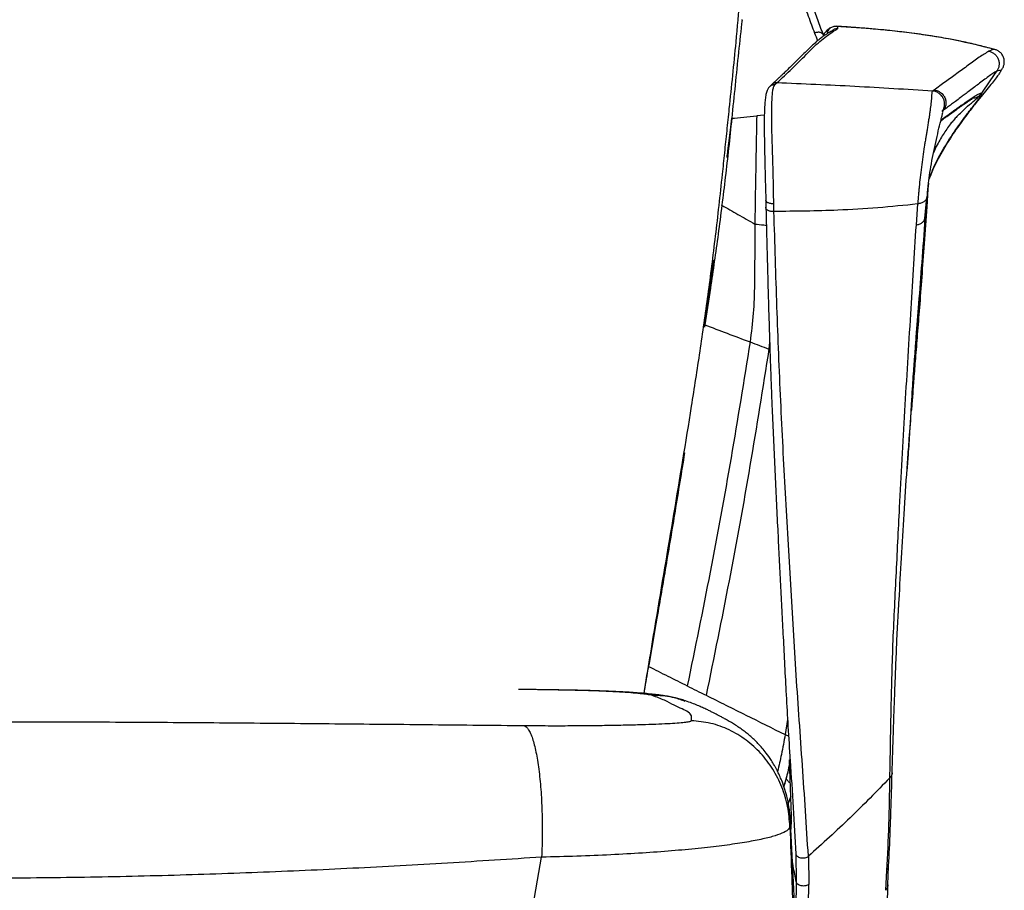
# Paper-space layout '_Back' of a CAD drawing. Units: millimetres. Extents: x -269 to 269, y 61 to 951.
# Drawn here: x 0 to 269, y 391 to 629 of the extents above; entities that cross this region are included whole.
import ezdxf

# ---------------------------------------------------------------- set-up
doc = ezdxf.new("R2010")
doc.units = ezdxf.units.MM

psp = doc.layouts.new('_Back')

# ---------------------------------------------------------------- linework, layer by layer
at = {"color": 7, "linetype": 'Continuous', "lineweight": 25}
for p, q in [((197.12, 628.68), (197.3, 628.72)), ((219.67, 624.28), (219.49, 624.68)), ((205.37, 610.96), (204.59, 610.16)), ((206.82, 611.48), (206.26, 610.94)), ((262.8, 608.62), (262.77, 608.64)), ((203.39, 602.69), (201.31, 602.47)), ((251.9, 603.57), (251.87, 603.52)), ((252.37, 604.01), (252, 603.72)), ((252.05, 603.54), (252.37, 604.01)), ((259.01, 603.33), (258.86, 602.99)), ((251.94, 601.34), (251.53, 600.94)), ((256.09, 602.37), (255.98, 602.26)), ((250.36, 594.09), (249.59, 592.35)), ((249.88, 593.78), (250.36, 594.09)), ((248.23, 584.08), (247.76, 580.14)), ((247.93, 581.25), (248.06, 582.64)), ((248.05, 582.45), (247.95, 580.84)), ((203.79, 579.35), (203.84, 577.23)), ((206.02, 576.33), (205.97, 578.46)), ((245.25, 578.39), (244.82, 572.66)), ((247.26, 574.47), (247.76, 580.14)), ((247.95, 580.84), (247.74, 577.61)), ((191.58, 578.2), (191.8, 578.05)), ((188.65, 555.36), (187.12, 545.39)), ((187.12, 545.39), (187.02, 544.75)), ((204.84, 540.66), (204.63, 538.77)), ((181.8, 442.56), (181.57, 442.63)), ((209.74, 437.6), (209.07, 433.47)), ((210.34, 427.83), (210.37, 427.43)), ((210.77, 411.29), (210.27, 426.55)), ((209.35, 421.53), (208.7, 419.38)), ((210.59, 416.63), (209.93, 414.67)), ((210.49, 409.79), (210.39, 408.36)), ((210.71, 409.94), (210.56, 409.55)), ((210.64, 407.72), (210.77, 411.29)), ((210.74, 410.29), (210.65, 407.63)), ((211.97, 400.94), (212.1, 393.25)), ((139.27, 381.29), (142.57, 400.01)), ((215.42, 400.25), (215.56, 392.54)), ((236.78, 396.33), (236.49, 390.96)), ((237.14, 392.41), (237.35, 397.58))]:
    psp.add_line(p, q, dxfattribs=at)
at = {"color": 7, "linetype": 'Continuous', "lineweight": 25, "flags": 128}
for points in [[(223.45, 626.36), (223.45, 626.36), (223.45, 626.36)], [(262.77, 608.64), (265.08, 612.02), (266.9, 614.68)]]:
    psp.add_lwpolyline(points, dxfattribs=at)
at = {"color": 7, "linetype": 'Continuous', "lineweight": 25}
for points, knots in [([(170.54, 444.72), (171.07, 447.97), (172.15, 454.52), (174.83, 470.84), (178.73, 493.74), (182.38, 515.82), (184.69, 530.64), (185.84, 538.19), (186.97, 545.83), (188.04, 553.57), (189.07, 561.47), (190.07, 569.57), (191.03, 577.89), (191.86, 585.53), (192.58, 592.37), (193.2, 598.35), (193.92, 605.42), (194.78, 613.56), (195.8, 623.64), (196.78, 634.55), (197.57, 646.34), (198.2, 662.08), (198.31, 681.74), (197.7, 705.36), (196.71, 728.97), (195.78, 752.78), (195.07, 776.83), (194.38, 802.51), (193.62, 829.77), (192.59, 858.5), (191.16, 887.11), (189.85, 906.05), (189.19, 915.51)], [0, 0, 0, 0, 0.02335, 0.047022, 0.117223, 0.18781, 0.205761, 0.223899, 0.242262, 0.260881, 0.279595, 0.298227, 0.316653, 0.334833, 0.346852, 0.358847, 0.37089, 0.389003, 0.407271, 0.431752, 0.455998, 0.479997, 0.528792, 0.577107, 0.625188, 0.673286, 0.721611, 0.770159, 0.827576, 0.885093, 0.9426, 1, 1, 1, 1]), ([(212.08, 640.49), (212.61, 638.55), (213.67, 634.7), (215.39, 629.57), (216.52, 626.58), (217.09, 625.07)], [0, 0, 0, 0, 0.3343072, 0.6641257, 1, 1, 1, 1]), ([(219.54, 624.57), (219.01, 625.91), (218.01, 628.44), (216.64, 632.49), (215.46, 636.4), (214.76, 639.02), (214.44, 640.24)], [0, 0, 0, 0, 0.2974795, 0.5614439, 0.7951358, 1, 1, 1, 1]), ([(197.3, 628.72), (196.98, 625.77), (196.34, 619.9), (195.4, 610.81), (194.79, 604.8), (194.49, 601.79)], [0, 0, 0, 0, 0.3363183, 0.668243, 1, 1, 1, 1]), ([(222.97, 626.9), (222.62, 626.86), (221.86, 626.78), (220.96, 626.22), (220.23, 625.54), (219.78, 624.97), (219.59, 624.72)], [0, 0, 0, 0, 0.231169, 0.491621, 0.782268, 1, 1, 1, 1]), ([(223.14, 626.89), (222.81, 626.88), (222.15, 626.86), (221.38, 626.46), (220.89, 625.95), (220.68, 625.54), (220.59, 625.17), (220.59, 624.99), (220.59, 624.91)], [0, 0, 0, 0, 0.288086, 0.575539, 0.719699, 0.863555, 0.935713, 1, 1, 1, 1]), ([(265.38, 620.82), (264.13, 621.16), (261.4, 621.89), (257.51, 622.73), (254.01, 623.42), (251.14, 623.93), (248.58, 624.35), (244.82, 624.91), (239.84, 625.54), (234.47, 626.08), (229.86, 626.46), (226.29, 626.72), (224.01, 626.85), (223.01, 626.91)], [0, 0, 0, 0, 0.0862, 0.188989, 0.269444, 0.330312, 0.389301, 0.449461, 0.594618, 0.741574, 0.833775, 0.927319, 1, 1, 1, 1]), ([(223.62, 626.86), (223.53, 626.87), (223.37, 626.88), (223.21, 626.89), (223.14, 626.89)], [0, 0, 0, 0, 0.559959, 1, 1, 1, 1]), ([(223.45, 626.36), (223.47, 626.45), (223.5, 626.63), (223.26, 626.8), (223.14, 626.89)], [0, 0, 0, 0, 0.500011, 1, 1, 1, 1]), ([(266.36, 620.59), (262.77, 621.49), (255.56, 623.28), (246.68, 624.67), (239.65, 625.54), (234.42, 626.07), (229.08, 626.51), (225.49, 626.74), (223.62, 626.86)], [0, 0, 0, 0, 0.246163, 0.49303, 0.616734, 0.740608, 0.86466, 1, 1, 1, 1]), ([(221.31, 625.34), (221.06, 625.19), (220.6, 624.92), (219.97, 624.5), (219.41, 624.11), (218.93, 623.75), (218.51, 623.42), (217.95, 622.97), (217.24, 622.36), (216.15, 621.38), (214.88, 620.18), (213.49, 618.81), (212.19, 617.51), (210.96, 616.28), (210, 615.34), (209.32, 614.68), (208.9, 614.27), (208.42, 613.82), (207.9, 613.32), (207.34, 612.79), (206.75, 612.24), (206.08, 611.62), (205.61, 611.18), (205.37, 610.96)], [0, 0, 0, 0, 0.040823, 0.077673, 0.110571, 0.139521, 0.16455, 0.188131, 0.244071, 0.30031, 0.397649, 0.492215, 0.572429, 0.652637, 0.731455, 0.756805, 0.781929, 0.811121, 0.846698, 0.879124, 0.915478, 0.955764, 1, 1, 1, 1]), ([(206.82, 611.48), (208.2, 612.76), (210.96, 615.33), (214.83, 619.2), (218.49, 622.94), (221.05, 624.7), (222.32, 625.58)], [0, 0, 0, 0, 0.249927, 0.499865, 0.749883, 1, 1, 1, 1]), ([(219.49, 624.68), (219.44, 624.75), (219.32, 624.9), (219.05, 625.08), (218.72, 625.22), (218.33, 625.28), (217.92, 625.28), (217.49, 625.21), (217.22, 625.11), (217.09, 625.06)], [0, 0, 0, 0, 0.1223, 0.268584, 0.414864, 0.561145, 0.707429, 0.853711, 1, 1, 1, 1]), ([(217.09, 625.06), (217.39, 624.4), (217.71, 623.73), (217.92, 622.95), (217.92, 622.93)], [0, 0, 0, 0, 0.980914, 1, 1, 1, 1]), ([(219.51, 624.63), (219.53, 624.66), (219.59, 624.77), (219.7, 624.86), (219.78, 624.93)], [0, 0, 0, 0, 0.276041, 1, 1, 1, 1]), ([(222.32, 625.58), (222.19, 625.58), (221.9, 625.57), (221.56, 625.47), (221.37, 625.36), (221.31, 625.33)], [0, 0, 0, 0, 0.386317, 0.80328, 1, 1, 1, 1]), ([(221.64, 625.46), (221.64, 625.47), (221.66, 625.56), (221.46, 625.44), (221.31, 625.34)], [0, 0, 0, 0, 0.1897945, 1, 1, 1, 1]), ([(221.69, 625.4), (221.74, 625.48), (221.87, 625.7), (222.17, 625.97), (222.56, 626.2), (223, 626.35), (223.3, 626.36), (223.45, 626.36)], [0, 0, 0, 0, 0.1409855, 0.3557712, 0.5705363, 0.7852795, 1, 1, 1, 1]), ([(223.45, 626.36), (223.34, 626.24), (223.13, 625.99), (222.59, 625.72), (222.32, 625.58)], [0, 0, 0, 0, 0.499947, 1, 1, 1, 1]), ([(264.75, 620.11), (263.9, 619.6), (262.19, 618.59), (259.08, 616.28), (255.94, 613.97), (252.83, 611.73), (250.77, 610.24), (249.75, 609.5)], [0, 0, 0, 0, 0.200363, 0.4003908, 0.6002658, 0.8001014, 1, 1, 1, 1]), ([(266.36, 620.59), (266.16, 620.6), (265.76, 620.61), (265.08, 620.28), (264.75, 620.11)], [0, 0, 0, 0, 0.500335, 1, 1, 1, 1]), ([(264.75, 620.11), (264.99, 620.04), (265.51, 619.9), (266.23, 619.44), (266.86, 618.8), (267.32, 617.99), (267.54, 617.08), (267.52, 616.18), (267.31, 615.36), (267.03, 614.9), (266.9, 614.68)], [0, 0, 0, 0, 0.1115615, 0.2338909, 0.3646227, 0.5, 0.6353773, 0.7661091, 0.8884385, 1, 1, 1, 1]), ([(268.01, 614.85), (268.18, 615.06), (268.53, 615.49), (268.85, 616.31), (268.98, 617.23), (268.84, 618.2), (268.45, 619.09), (267.85, 619.81), (267.14, 620.32), (266.61, 620.51), (266.36, 620.59)], [0, 0, 0, 0, 0.110559, 0.232626, 0.36378, 0.5, 0.63622, 0.767375, 0.889441, 1, 1, 1, 1]), ([(266.9, 614.68), (266.55, 614.47), (265.86, 614.06), (264.61, 613.18), (263.27, 612.2), (261.9, 611.17), (260.49, 610.09), (259.19, 609.1), (258, 608.21), (256.85, 607.34), (255.7, 606.49), (254.52, 605.61), (253.45, 604.81), (252.73, 604.27), (252.37, 604.01)], [0, 0, 0, 0, 0.091659, 0.182787, 0.277327, 0.373137, 0.459156, 0.55627, 0.630051, 0.694725, 0.786282, 0.858268, 0.929814, 1, 1, 1, 1]), ([(268.01, 614.85), (268.01, 614.79), (268.01, 614.66), (267.53, 613.93), (266.73, 612.86), (265.62, 611.44), (264.24, 609.73), (262.62, 607.75), (260.83, 605.54), (259.52, 603.84), (258.86, 602.99)], [0, 0, 0, 0, 0.125445, 0.250408, 0.376463, 0.501836, 0.627585, 0.75268, 0.876263, 1, 1, 1, 1]), ([(266.9, 614.68), (267.17, 614.8), (267.72, 615.04), (267.92, 614.92), (268.01, 614.85)], [0, 0, 0, 0, 0.500949, 1, 1, 1, 1]), ([(206.26, 610.94), (206.12, 610.94), (205.84, 610.93), (205.43, 610.81), (205.05, 610.62), (204.77, 610.4), (204.65, 610.23), (204.61, 610.17)], [0, 0, 0, 0, 0.222296, 0.444722, 0.667137, 0.889443, 1, 1, 1, 1]), ([(206.82, 611.48), (206.69, 611.48), (206.42, 611.48), (206.01, 611.37), (205.65, 611.2), (205.46, 611.02), (205.38, 610.95)], [0, 0, 0, 0, 0.246071, 0.509447, 0.785771, 1, 1, 1, 1]), ([(205.97, 578.46), (205.95, 579.24), (205.93, 580.83), (205.88, 583.4), (205.82, 586.19), (205.75, 589.15), (205.66, 592.14), (205.56, 595.11), (205.48, 597.95), (205.42, 600.59), (205.4, 602.94), (205.42, 605.01), (205.48, 606.8), (205.58, 608.41), (205.74, 609.67), (205.98, 610.51), (206.17, 610.8), (206.26, 610.94)], [0, 0, 0, 0, 0.0597753, 0.121616, 0.185927, 0.249851, 0.3140614, 0.378307, 0.4425472, 0.5065698, 0.5699417, 0.6329412, 0.6957596, 0.7587738, 0.8410362, 0.9211893, 1, 1, 1, 1]), ([(249.36, 609.22), (242.28, 609.66), (228.1, 610.54), (213.91, 611.17), (206.82, 611.48)], [0, 0, 0, 0, 0.4999982, 1, 1, 1, 1]), ([(204.64, 610.22), (204.49, 610.02), (204.22, 609.63), (203.9, 608.69), (203.67, 607.42), (203.51, 605.85), (203.42, 604.11), (203.38, 602.33), (203.36, 600.6), (203.36, 598.92), (203.38, 597.22), (203.41, 595.34), (203.45, 593.15), (203.5, 590.67), (203.57, 587.95), (203.64, 585.06), (203.73, 582.15), (203.77, 580.3), (203.79, 579.34)], [0, 0, 0, 0, 0.08617, 0.166624, 0.241664, 0.311378, 0.374492, 0.431238, 0.481724, 0.525897, 0.566509, 0.61192, 0.662784, 0.719419, 0.781454, 0.849339, 0.922312, 1, 1, 1, 1]), ([(249.36, 609.22), (249.29, 609.14), (249.13, 608.98), (249.11, 608.49), (249.05, 607.79), (249.02, 607.07), (248.99, 606.7), (248.91, 605.94), (248.78, 604.84), (248.59, 603.42), (248.42, 602.27), (248.23, 601.07), (248.03, 599.82), (247.84, 598.6), (247.65, 597.48), (247.46, 596.36), (247.28, 595.23), (247, 593.5), (246.65, 591.23), (246.27, 588.38), (245.95, 585.63), (245.74, 583.68), (245.64, 582.53), (245.59, 581.97), (245.51, 581.2), (245.4, 579.95), (245.31, 578.96), (245.25, 578.39)], [0, 0, 0, 0, 0.081129, 0.166216, 0.255768, 0.274672, 0.290706, 0.311813, 0.375746, 0.407168, 0.438207, 0.468874, 0.499124, 0.529213, 0.55389, 0.575267, 0.603855, 0.628014, 0.687079, 0.749537, 0.81339, 0.875592, 0.893133, 0.900939, 0.91895, 0.952873, 1, 1, 1, 1]), ([(249.75, 609.5), (249.67, 609.45), (249.54, 609.35), (249.42, 609.26), (249.36, 609.22)], [0, 0, 0, 0, 0.55999, 1, 1, 1, 1]), ([(252, 603.72), (252.14, 603.95), (252.43, 604.44), (252.64, 605.32), (252.63, 606.29), (252.32, 607.25), (251.76, 608.09), (251.01, 608.71), (250.2, 609.1), (249.63, 609.18), (249.36, 609.22)], [0, 0, 0, 0, 0.109574, 0.231372, 0.362941, 0.500001, 0.637062, 0.76863, 0.890427, 1, 1, 1, 1]), ([(249.75, 609.5), (250.01, 609.46), (250.58, 609.38), (251.39, 608.99), (252.14, 608.37), (252.7, 607.53), (253, 606.57), (253.01, 605.6), (252.8, 604.72), (252.51, 604.24), (252.37, 604.01)], [0, 0, 0, 0, 0.109627, 0.23144, 0.362986, 0.5, 0.637014, 0.76856, 0.890373, 1, 1, 1, 1]), ([(251.63, 601.3), (251.66, 601.33), (251.84, 601.46), (252.09, 601.64), (252.35, 601.83), (252.51, 601.95), (252.65, 602.05), (252.78, 602.15), (252.9, 602.24), (253.01, 602.32), (253.41, 602.61), (254.05, 603.08), (254.97, 603.75), (255.85, 604.39), (256.76, 605.04), (257.54, 605.59), (258.22, 606.07), (258.78, 606.46), (259.34, 606.84), (259.89, 607.22), (260.43, 607.57), (260.94, 607.9), (261.41, 608.19), (261.85, 608.43), (262.24, 608.61), (262.57, 608.71), (262.7, 608.67), (262.77, 608.64)], [0, 0, 0, 0, 0.008151, 0.043388, 0.05707, 0.069638, 0.081093, 0.091435, 0.100662, 0.108777, 0.117877, 0.193758, 0.261968, 0.337342, 0.407619, 0.48456, 0.531436, 0.578477, 0.628312, 0.675957, 0.724558, 0.772156, 0.818396, 0.86385, 0.910102, 0.955452, 1, 1, 1, 1]), ([(256.07, 602.36), (256.84, 603.13), (258.41, 604.68), (260.48, 606.4), (262.13, 607.82), (262.56, 608.31), (262.77, 608.56)], [0, 0, 0, 0, 0.248875, 0.502903, 0.752132, 1, 1, 1, 1]), ([(259.05, 603.3), (259.91, 604.4), (261.31, 606.2), (262.51, 607.67), (262.98, 608.24)], [0, 0, 0, 0, 0.610576, 1, 1, 1, 1]), ([(260.08, 607.37), (260.34, 607.37), (260.86, 607.37), (261.61, 607.63), (262.28, 608.04), (262.61, 608.45), (262.77, 608.64)], [0, 0, 0, 0, 0.245749, 0.5, 0.754251, 1, 1, 1, 1]), ([(260.1, 607.35), (260.36, 607.35), (260.88, 607.34), (261.63, 607.6), (262.31, 608.02), (262.64, 608.42), (262.8, 608.62)], [0, 0, 0, 0, 0.245714, 0.5, 0.754286, 1, 1, 1, 1]), ([(262.8, 608.62), (262.8, 608.62), (262.8, 608.6), (262.78, 608.56), (262.74, 608.51), (262.67, 608.43), (262.57, 608.32), (262.45, 608.21), (262.37, 608.14)], [0, 0, 0, 0, 0.131266, 0.272948, 0.424746, 0.586356, 0.75746, 1, 1, 1, 1]), ([(251.56, 601.06), (251.65, 601.13), (251.86, 601.28), (252.19, 601.52), (252.55, 601.79), (252.91, 602.05), (253.59, 602.55), (254.57, 603.26), (255.65, 604.04), (256.51, 604.65), (257.16, 605.11), (257.79, 605.55), (258.38, 605.95), (258.81, 606.25), (259.13, 606.46), (259.36, 606.61), (259.59, 606.76), (259.83, 606.92), (260.07, 607.08), (260.19, 607.17), (260.24, 607.21), (260.22, 607.23), (260.22, 607.23)], [0, 0, 0, 0, 0.025566, 0.061339, 0.096311, 0.131716, 0.167553, 0.298165, 0.429373, 0.497487, 0.567222, 0.637175, 0.701492, 0.75979, 0.785932, 0.813637, 0.842904, 0.873732, 0.908054, 0.949728, 0.999482, 1, 1, 1, 1]), ([(194.49, 601.79), (195.55, 601.89), (197.67, 602.09), (200.1, 602.34), (201.31, 602.47)], [0, 0, 0, 0, 0.500009, 1, 1, 1, 1]), ([(201.31, 602.47), (201.26, 599.9), (201.16, 594.77), (201.02, 587.22), (200.9, 579.85), (200.83, 575.22), (200.8, 572.91)], [0, 0, 0, 0, 0.2499955, 0.4999947, 0.7499979, 1, 1, 1, 1]), ([(248.24, 584.11), (248.36, 585.04), (248.6, 586.88), (249.15, 590.2), (249.82, 593.61), (250.57, 596.87), (251.15, 599.37), (251.59, 601.16), (251.9, 602.35), (252.12, 603.21), (252.11, 603.59), (252.04, 603.55), (252, 603.54)], [0, 0, 0, 0, 0.126323, 0.250398, 0.371977, 0.494767, 0.617666, 0.681558, 0.754492, 0.838641, 0.929143, 1, 1, 1, 1]), ([(258.86, 602.99), (257.69, 601.41), (255.36, 598.26), (252.28, 593.32), (249.88, 589), (248.78, 586.17), (248.38, 585.16)], [0, 0, 0, 0, 0.284951, 0.567026, 0.846026, 1, 1, 1, 1]), ([(248.41, 585.35), (248.82, 586.39), (249.96, 589.28), (252.43, 593.67), (255.5, 598.55), (257.79, 601.61), (258.9, 603.08)], [0, 0, 0, 0, 0.159964, 0.444219, 0.731385, 1, 1, 1, 1]), ([(194.49, 601.79), (194.21, 599.07), (193.64, 593.64), (192.73, 585.65), (192.11, 580.58), (191.8, 578.05)], [0, 0, 0, 0, 0.332807, 0.665717, 1, 1, 1, 1]), ([(193.21, 591.09), (193.29, 591.71), (193.59, 594.16), (194.02, 597.74), (194.36, 600.72), (194.49, 601.79)], [0, 0, 0, 0, 0.17572, 0.705401, 1, 1, 1, 1]), ([(255.98, 602.26), (255.69, 601.95), (255.1, 601.31), (254.17, 600.17), (253.2, 598.86), (252.23, 597.39), (251.27, 595.8), (250.67, 594.67), (250.36, 594.09)], [0, 0, 0, 0, 0.1431822, 0.2887484, 0.4665931, 0.6444094, 0.8162397, 1, 1, 1, 1]), ([(248.05, 582.44), (248.05, 582.43), (248.05, 582.39), (248.09, 582.95), (248.19, 583.76), (248.25, 584.22)], [0, 0, 0, 0, 0.127915, 0.507725, 1, 1, 1, 1]), ([(247.93, 581.24), (247.93, 581.23), (247.98, 581.1), (247.96, 580.97), (247.95, 580.84)], [0, 0, 0, 0, 0.028322, 1, 1, 1, 1]), ([(203.77, 579.61), (203.78, 579.22), (203.8, 578.51), (203.81, 577.81), (203.82, 577.5)], [0, 0, 0, 0, 0.559994, 1, 1, 1, 1]), ([(205.97, 578.46), (205.83, 578.46), (205.55, 578.45), (205.13, 578.49), (204.72, 578.59), (204.35, 578.74), (204.06, 578.94), (203.87, 579.14), (203.82, 579.28), (203.8, 579.34)], [0, 0, 0, 0, 0.133044, 0.276101, 0.426708, 0.581395, 0.736083, 0.88669, 1, 1, 1, 1]), ([(245.25, 578.39), (241.65, 578.02), (234.45, 577.27), (221.36, 576.51), (211.84, 576.4), (206.02, 576.33)], [0, 0, 0, 0, 0.280003, 0.560016, 1, 1, 1, 1]), ([(247.76, 580.14), (247.7, 579.93), (247.58, 579.51), (247.01, 578.97), (246.22, 578.56), (245.57, 578.45), (245.25, 578.39)], [0, 0, 0, 0, 0.244326, 0.5, 0.755674, 1, 1, 1, 1]), ([(191.8, 578.05), (191.47, 575.4), (190.79, 570.12), (189.74, 562.65), (189.01, 557.79), (188.65, 555.36)], [0, 0, 0, 0, 0.335182, 0.668383, 1, 1, 1, 1]), ([(191.8, 578.05), (193.23, 577.23), (196.08, 575.59), (199.23, 573.8), (200.8, 572.91)], [0, 0, 0, 0, 0.500044, 1, 1, 1, 1]), ([(206.02, 576.33), (205.88, 576.33), (205.6, 576.31), (205.18, 576.36), (204.77, 576.46), (204.4, 576.61), (204.11, 576.81), (203.91, 577.04), (203.81, 577.27), (203.82, 577.43), (203.82, 577.5)], [0, 0, 0, 0, 0.114392, 0.237415, 0.366948, 0.5, 0.633052, 0.762585, 0.885608, 1, 1, 1, 1]), ([(203.84, 577.23), (203.92, 573.92), (204.07, 567.67), (204.3, 558.89), (204.51, 551.24), (204.71, 544.72), (204.88, 539.28), (205.04, 534.56), (205.2, 530.2), (205.37, 525.82), (205.71, 517.54), (206.25, 505.4), (206.89, 492.44), (207.39, 482.45), (207.76, 475.39), (208.13, 468.24), (208.49, 460.89), (208.88, 453.25), (209.31, 445.15), (209.78, 436.58), (210.16, 430.68), (210.35, 427.61)], [0, 0, 0, 0, 0.064139, 0.121133, 0.170938, 0.213565, 0.249031, 0.277967, 0.306505, 0.335399, 0.364646, 0.471167, 0.578045, 0.625747, 0.673442, 0.721324, 0.771027, 0.822946, 0.877235, 0.93603, 1, 1, 1, 1]), ([(215.42, 400.25), (214.89, 408.52), (213.84, 425.04), (212.03, 449.7), (210.66, 474.41), (209.15, 499.34), (207.82, 524.61), (206.81, 550.25), (206.28, 567.64), (206.02, 576.33)], [0, 0, 0, 0, 0.1432, 0.285802, 0.42858, 0.571402, 0.714257, 0.857123, 1, 1, 1, 1]), ([(243.58, 522.06), (243.71, 524.15), (243.99, 528.38), (244.43, 534.12), (244.89, 539.81), (245.33, 545.27), (245.68, 549.72), (245.95, 553.25), (246.15, 555.83), (246.34, 558.38), (246.54, 561.09), (246.77, 564.24), (247.05, 568.11), (247.38, 572.79), (247.61, 576.2), (247.73, 578.03)], [0, 0, 0, 0, 0.105524, 0.213817, 0.315737, 0.412659, 0.509395, 0.556574, 0.603005, 0.648685, 0.6939, 0.74866, 0.817929, 0.901707, 1, 1, 1, 1]), ([(247.74, 577.61), (247.51, 574.25), (247.07, 567.82), (246.4, 558.66), (245.78, 550.38), (245.2, 542.99), (244.67, 536.5), (244.23, 530.91), (243.89, 526.21), (243.67, 523.36), (243.58, 522.09)], [0, 0, 0, 0, 0.179755, 0.344055, 0.492906, 0.626312, 0.744247, 0.844835, 0.930649, 1, 1, 1, 1]), ([(247.74, 577.61), (247.65, 577.02), (247.5, 575.97), (247.33, 574.93), (247.26, 574.47)], [0, 0, 0, 0, 0.559998, 1, 1, 1, 1]), ([(200.8, 572.91), (200.78, 570.14), (200.75, 564.62), (200.73, 556.51), (200.48, 548.5), (199.83, 543.3), (199.5, 540.7)], [0, 0, 0, 0, 0.250016, 0.500032, 0.750032, 1, 1, 1, 1]), ([(200.8, 572.91), (201.61, 572.83), (202.64, 572.74), (203.72, 572.64), (203.95, 572.62)], [0, 0, 0, 0, 0.7866703, 1, 1, 1, 1]), ([(247.26, 574.47), (246.97, 570.43), (246.4, 562.64), (245.57, 551.85), (245.01, 544.64), (244.71, 540.72), (244.61, 539.37), (244.5, 538.04), (244.41, 536.73), (244.27, 534.99), (244.1, 532.59), (243.86, 529.34), (243.62, 525.49), (243.34, 520.82), (243.02, 515.28), (242.72, 510.62), (242.48, 507.44), (242.41, 506.43), (242.38, 506.03)], [0, 0, 0, 0, 0.174061, 0.335792, 0.467758, 0.487606, 0.507213, 0.526577, 0.545698, 0.564576, 0.603103, 0.650833, 0.707739, 0.773797, 0.858618, 0.954861, 0.981953, 1, 1, 1, 1]), ([(244.82, 572.66), (245.13, 572.73), (245.76, 572.86), (246.53, 573.29), (247.07, 573.83), (247.2, 574.26), (247.26, 574.47)], [0, 0, 0, 0, 0.244574, 0.5, 0.755426, 1, 1, 1, 1]), ([(244.82, 572.66), (244.31, 564.52), (243.24, 547.44), (241.66, 521.7), (240.33, 497.93), (239.32, 476.67), (238.35, 457.96), (237.91, 439.65), (237.7, 427.63), (237.6, 421.61)], [0, 0, 0, 0, 0.155656, 0.326935, 0.500017, 0.624995, 0.74997, 0.874958, 1, 1, 1, 1]), ([(187.02, 544.75), (187.31, 546.74), (188.04, 551.67), (188.89, 557.7), (189.45, 561.89), (189.61, 563.03)], [0, 0, 0, 0, 0.330395, 0.818485, 1, 1, 1, 1]), ([(187.12, 545.39), (189.14, 544.62), (193.19, 543.08), (197.4, 541.49), (199.5, 540.7)], [0, 0, 0, 0, 0.500002, 1, 1, 1, 1]), ([(199.5, 540.7), (197.8, 530.15), (194.4, 509.05), (188.68, 477.74), (184.45, 457.11), (182.33, 446.79)], [0, 0, 0, 0, 0.333333, 0.666667, 1, 1, 1, 1]), ([(199.5, 540.7), (200.35, 540.38), (202.04, 539.74), (203.77, 539.1), (204.63, 538.77)], [0, 0, 0, 0, 0.499992, 1, 1, 1, 1]), ([(204.63, 538.77), (202.95, 528.16), (199.58, 506.92), (193.86, 475.4), (189.61, 454.61), (187.48, 444.22)], [0, 0, 0, 0, 0.333333, 0.666667, 1, 1, 1, 1]), ([(242.36, 505.78), (242.5, 507.63), (242.7, 510.42), (243.12, 515.98), (243.39, 519.6), (243.59, 522.29)], [0, 0, 0, 0, 0.339971, 0.511103, 1, 1, 1, 1]), ([(181.6, 510.45), (180.74, 505.14), (179.06, 494.79), (176.54, 479.75), (174.15, 465.71), (172.57, 456.7), (171.82, 452.39)], [0, 0, 0, 0, 0.273341, 0.532702, 0.776624, 1, 1, 1, 1]), ([(238.29, 423.06), (238.34, 424.51), (238.42, 427.22), (238.54, 431.04), (238.65, 434.32), (238.74, 437.06), (238.82, 439.29), (238.92, 442.08), (239.06, 445.82), (239.28, 451.17), (239.5, 457.19), (239.8, 463.72), (240.3, 471.91), (240.86, 481.89), (241.51, 493.65), (242.09, 501.94), (242.39, 506.1)], [0, 0, 0, 0, 0.053884, 0.100978, 0.141313, 0.174884, 0.201683, 0.223243, 0.277631, 0.339005, 0.419574, 0.499237, 0.576892, 0.713667, 0.856665, 1, 1, 1, 1]), ([(170.55, 444.71), (170.9, 446.86), (171.32, 449.41), (171.74, 451.89), (171.8, 452.28)], [0, 0, 0, 0, 0.844404, 1, 1, 1, 1]), ([(171.77, 452.09), (173.52, 451.21), (177.01, 449.46), (180.56, 447.68), (182.33, 446.79)], [0, 0, 0, 0, 0.4999997, 1, 1, 1, 1]), ([(182.33, 446.79), (183.18, 446.37), (184.87, 445.52), (186.61, 444.65), (187.48, 444.22)], [0, 0, 0, 0, 0.4999739, 1, 1, 1, 1]), ([(172.8, 444.16), (172.57, 444.22), (172.11, 444.33), (170.54, 444.53), (168.35, 444.77), (165.54, 445), (162.17, 445.2), (158.2, 445.38), (153.66, 445.52), (148.56, 445.64), (142.95, 445.73), (138.79, 445.78), (136.44, 445.8), (136.21, 445.8)], [0, 0, 0, 0, 0.09803, 0.196513, 0.296668, 0.398471, 0.496976, 0.593324, 0.692971, 0.791408, 0.889965, 0.988925, 1, 1, 1, 1]), ([(181.79, 442.71), (181.32, 442.87), (180.35, 443.19), (178.73, 443.61), (177.26, 443.9), (175.74, 444.15), (174.1, 444.36), (172.26, 444.56), (169.62, 444.81), (166.02, 445.08), (161.18, 445.31), (155.9, 445.49), (150.31, 445.62), (144.74, 445.72), (140.88, 445.76), (139.19, 445.78)], [0, 0, 0, 0, 0.02595, 0.053765, 0.102299, 0.159045, 0.220194, 0.291978, 0.360758, 0.481003, 0.602743, 0.708814, 0.814342, 0.918781, 1, 1, 1, 1]), ([(183.44, 437.28), (183.51, 437.73), (183.67, 438.64), (182.74, 439.64), (181.04, 440.47), (178.79, 441.44), (176.27, 442.86), (173.96, 443.73), (172.8, 444.16)], [0, 0, 0, 0, 0.166973, 0.33378, 0.500464, 0.666861, 0.833308, 1, 1, 1, 1]), ([(181.57, 442.63), (180.5, 443.02), (177.68, 444.03), (174.67, 444.11), (172.8, 444.16)], [0, 0, 0, 0, 0.378671, 1, 1, 1, 1]), ([(187.48, 444.22), (191.11, 442.42), (198.36, 438.81), (205.5, 435.25), (209.07, 433.47)], [0, 0, 0, 0, 0.499997, 1, 1, 1, 1]), ([(210.49, 410.33), (210.39, 411.47), (210.21, 413.61), (209.59, 416.52), (208.9, 418.9), (208.21, 420.78), (207.61, 422.18), (207.16, 423.13), (206.87, 423.7), (206.68, 424.07), (206.5, 424.4), (206.32, 424.72), (205.92, 425.41), (205.09, 426.77), (203.92, 428.42), (202.74, 429.87), (201.82, 430.9), (200.97, 431.76), (200.1, 432.59), (199.16, 433.42), (198.13, 434.25), (197.02, 435.06), (195.85, 435.86), (194.67, 436.6), (193.56, 437.25), (192.55, 437.81), (191.65, 438.3), (190.86, 438.71), (190.21, 439.06), (189.49, 439.43), (188.64, 439.86), (187.65, 440.34), (186.49, 440.87), (185.15, 441.46), (183.62, 442.08), (182.44, 442.48), (181.84, 442.69)], [0, 0, 0, 0, 0.0233, 0.043442, 0.060412, 0.074206, 0.084827, 0.09242, 0.096763, 0.100057, 0.103347, 0.106631, 0.109912, 0.125322, 0.152682, 0.177045, 0.201633, 0.226141, 0.254876, 0.287842, 0.325043, 0.366475, 0.412133, 0.45805, 0.502232, 0.544589, 0.585132, 0.623873, 0.660955, 0.700575, 0.740894, 0.785042, 0.833022, 0.88487, 0.94056, 1, 1, 1, 1]), ([(-164.72, 435.95), (-156.39, 436.03), (-139.74, 436.19), (-114.62, 436.44), (-89.42, 436.66), (-64.14, 436.85), (-38.81, 436.98), (-13.45, 437.03), (11.91, 436.99), (37.24, 436.86), (62.52, 436.68), (87.72, 436.45), (112.83, 436.21), (129.47, 436.04), (137.8, 435.96)], [0, 0, 0, 0, 0.0837767, 0.1673568, 0.2507799, 0.3340385, 0.417117, 0.500018, 0.5829269, 0.66601, 0.7492637, 0.8326773, 0.9162422, 1, 1, 1, 1]), ([(137.8, 435.96), (139.99, 435.94), (144.36, 435.91), (150.59, 435.92), (156.42, 435.96), (161.79, 436.04), (166.66, 436.14), (170.97, 436.26), (174.69, 436.4), (177.78, 436.55), (180.23, 436.72), (182.02, 436.89), (183.17, 437.08), (183.35, 437.21), (183.44, 437.28)], [0, 0, 0, 0, 0.083319, 0.166234, 0.249972, 0.33277, 0.415781, 0.499967, 0.582861, 0.665883, 0.749979, 0.83339, 0.916388, 1, 1, 1, 1]), ([(137.8, 435.96), (137.99, 435.86), (138.39, 435.65), (138.97, 434.9), (139.54, 433.83), (140.07, 432.44), (140.57, 430.73), (141.03, 428.75), (141.44, 426.5), (141.91, 423.22), (142.38, 418.62), (142.7, 412.59), (142.79, 406.27), (142.64, 402.1), (142.57, 400.01)], [0, 0, 0, 0, 0.0627429, 0.1264808, 0.1906412, 0.2546566, 0.3181541, 0.3812168, 0.4439683, 0.5064954, 0.6308703, 0.7543475, 0.8768942, 1, 1, 1, 1]), ([(210.39, 408.36), (210.24, 410.19), (209.93, 413.85), (208.31, 419.15), (205.85, 424.08), (202.54, 428.45), (198.5, 432.1), (193.87, 434.89), (188.79, 436.78), (185.22, 437.11), (183.44, 437.28)], [0, 0, 0, 0, 0.1260839, 0.2535438, 0.3798289, 0.5049981, 0.6296774, 0.7535481, 0.8765595, 1, 1, 1, 1]), ([(209.07, 433.47), (208.76, 431.69), (208.19, 428.41), (207.37, 425), (207, 423.44)], [0, 0, 0, 0, 0.544345, 1, 1, 1, 1]), ([(209.07, 433.47), (209.2, 433.42), (209.49, 433.31), (209.82, 433.23), (210, 433.22), (210.01, 433.22)], [0, 0, 0, 0, 0.458227, 0.96463, 1, 1, 1, 1]), ([(210.34, 427.76), (210.34, 427.76), (210.34, 427.78), (210.35, 427.68), (210.36, 427.44), (210.37, 427.2), (210.39, 426.88), (210.4, 426.67), (210.4, 426.55)], [0, 0, 0, 0, 0.007412, 0.173533, 0.302834, 0.482546, 0.714216, 1, 1, 1, 1]), ([(208.77, 419.2), (209.15, 420.58), (209.73, 422.66), (210.17, 424.71), (210.31, 425.4)], [0, 0, 0, 0, 0.661418, 1, 1, 1, 1]), ([(210.31, 425.54), (210.27, 425.36), (209.99, 424.07), (209.65, 422.71), (209.35, 421.53)], [0, 0, 0, 0, 0.13806, 1, 1, 1, 1]), ([(210.37, 427.43), (210.39, 427.1), (210.68, 422.53), (211.37, 413.44), (211.77, 405.11), (211.97, 400.94)], [0, 0, 0, 0, 0.037145, 0.519184, 1, 1, 1, 1]), ([(237.35, 397.58), (237.5, 400.79), (237.74, 405.83), (238.03, 414.26), (238.19, 419.59), (238.29, 423.06)], [0, 0, 0, 0, 0.379334, 0.595466, 1, 1, 1, 1]), ([(238.28, 423.06), (238.27, 422.91), (238.26, 422.57), (238.02, 422.07), (237.74, 421.77), (237.6, 421.61)], [0, 0, 0, 0, 0.2893883, 0.6492429, 1, 1, 1, 1]), ([(209.35, 421.53), (209.5, 421.29), (209.73, 420.88), (210.27, 420.39), (210.48, 420.2)], [0, 0, 0, 0, 0.614452, 1, 1, 1, 1]), ([(237.6, 421.61), (234.05, 417.96), (226.97, 410.66), (219.27, 403.72), (215.42, 400.25)], [0, 0, 0, 0, 0.49999, 1, 1, 1, 1]), ([(237.6, 421.61), (237.53, 417.4), (237.4, 408.97), (236.99, 400.54), (236.78, 396.33)], [0, 0, 0, 0, 0.5, 1, 1, 1, 1]), ([(210.78, 411.59), (210.73, 411.45), (210.58, 411.07), (210.4, 410.64), (210.29, 410.35)], [0, 0, 0, 0, 0.357612, 1, 1, 1, 1]), ([(210.46, 410.32), (210.48, 410.27), (210.55, 410.14), (210.51, 409.93), (210.49, 409.79)], [0, 0, 0, 0, 0.328518, 1, 1, 1, 1]), ([(211.89, 382.49), (211.8, 384.35), (211.56, 388.82), (211.22, 395.64), (210.87, 402.77), (210.65, 407.46), (210.54, 409.8)], [0, 0, 0, 0, 0.185294, 0.446884, 0.724908, 1, 1, 1, 1]), ([(210.39, 408.36), (210.27, 408.05), (210.02, 407.44), (208.35, 406.52), (205.74, 405.62), (202.11, 404.75), (197.5, 403.91), (191.93, 403.12), (185.49, 402.38), (178.21, 401.71), (170.19, 401.12), (161.51, 400.63), (152.29, 400.24), (145.81, 400.09), (142.57, 400.01)], [0, 0, 0, 0, 0.083467, 0.167286, 0.25075, 0.333979, 0.417357, 0.501035, 0.584674, 0.667977, 0.750963, 0.833876, 0.916942, 1, 1, 1, 1]), ([(210.39, 408.36), (210.56, 403.72), (210.85, 395.42), (211.15, 387.14), (211.29, 383.5)], [0, 0, 0, 0, 0.5599997, 1, 1, 1, 1]), ([(211.97, 400.94), (211.99, 400.84), (212.05, 400.62), (212.32, 400.3), (212.74, 400.02), (213.3, 399.84), (213.94, 399.78), (214.54, 399.85), (215.05, 400.01), (215.3, 400.17), (215.42, 400.25)], [0, 0, 0, 0, 0.106735, 0.227708, 0.360463, 0.5, 0.639538, 0.772292, 0.893265, 1, 1, 1, 1]), ([(142.57, 400.01), (134.01, 399.46), (116.88, 398.34), (91, 396.92), (65.02, 395.76), (38.93, 394.9), (12.76, 394.36), (-13.44, 394.17), (-39.65, 394.37), (-65.82, 394.93), (-91.91, 395.8), (-117.9, 396.97), (-143.78, 398.39), (-160.91, 399.49), (-169.47, 400.04)], [0, 0, 0, 0, 0.083361, 0.166728, 0.250077, 0.333392, 0.416689, 0.499993, 0.583303, 0.666608, 0.749929, 0.833281, 0.916647, 1, 1, 1, 1]), ([(212.1, 393.25), (211.83, 394.68), (211.5, 396.44), (211.15, 398.19), (211.08, 398.53)], [0, 0, 0, 0, 0.8096614, 1, 1, 1, 1]), ([(236.78, 396.33), (236.91, 396.5), (237.18, 396.85), (237.35, 397.29), (237.33, 397.54), (237.33, 397.58)], [0, 0, 0, 0, 0.4453167, 0.9038201, 1, 1, 1, 1]), ([(212.1, 393.25), (212.09, 391.13), (212.08, 388.92), (211.7, 386.62), (211.68, 386.54)], [0, 0, 0, 0, 0.963898, 1, 1, 1, 1]), ([(215.56, 392.54), (215.44, 392.47), (215.19, 392.32), (214.68, 392.17), (214.08, 392.11), (213.46, 392.18), (212.89, 392.36), (212.46, 392.63), (212.19, 392.94), (212.13, 393.15), (212.1, 393.25)], [0, 0, 0, 0, 0.106885, 0.227904, 0.360596, 0.5, 0.639404, 0.772096, 0.893115, 1, 1, 1, 1]), ([(212.67, 374.76), (212.85, 375.29), (213.3, 376.64), (213.84, 378.62), (214.48, 381.39), (215.04, 384.65), (215.49, 388.64), (215.54, 391.23), (215.56, 392.54)], [0, 0, 0, 0, 0.091268, 0.23147, 0.335011, 0.55401, 0.774849, 1, 1, 1, 1]), ([(237.11, 392.41), (237.12, 392.33), (237.13, 392.04), (236.94, 391.52), (236.64, 391.14), (236.49, 390.96)], [0, 0, 0, 0, 0.140556, 0.57731, 1, 1, 1, 1]), ([(236.82, 383.81), (236.88, 384.6), (237, 386.15), (237.07, 389.15), (237.11, 391.34), (237.14, 392.43)], [0, 0, 0, 0, 0.338671, 0.671094, 1, 1, 1, 1])]:
    psp.add_open_spline(points, degree=3, knots=knots, dxfattribs=at)

doc.saveas('drawing.dxf')
